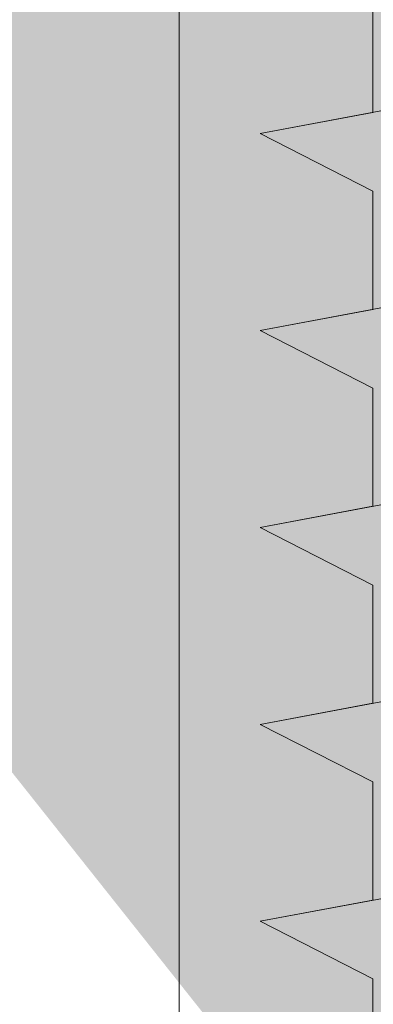
# Model space of a CAD drawing. Units: millimetres. Extents: x 18296 to 18593, y 3108 to 3325.
# Drawn here: x 18395 to 18398, y 3236 to 3245 of the extents above; entities that cross this region are included whole.
import ezdxf

# ---------------------------------------------------------------- set-up
doc = ezdxf.new("R2010")
doc.units = ezdxf.units.MM
doc.layers.get('0').update_dxf_attribs({"lineweight": 25})
for name, color, linetype, lineweight in [('Profile Sch', 251, 'Continuous', 15), ('Schrafur Holz', 36, 'Continuous', 18), ('Schrafur Montageb', 253, 'Continuous', 20)]:
    doc.layers.add(name, color=color, linetype=linetype, lineweight=lineweight)

# ---------------------------------------------------------------- blocks, each defined once
blk = doc.blocks.new('Block42')
at = {"layer": 'Profile Sch'}
h = blk.add_hatch(color=256, dxfattribs=at)
h.paths.add_polyline_path([(16924.1748, 3436.5496), (16938.0119, 3436.5632), (16939.0138, 3436.0508), (16939.0138, 3435.8496), (16924.8748, 3435.8496), (16924.8748, 3431.5496), (16924.1748, 3431.5496)], flags=17)
h.paths.add_polyline_path([(16969.1748, 3436.5496), (16942.2119, 3436.5496), (16942.2119, 3435.8496), (16968.4748, 3435.8496), (16968.4748, 3378.723), (16968.9014, 3378.839), (16969.1748, 3379.1472)], flags=17)
h.paths.add_polyline_path([(16924.0301, 3361.5496), (16969.1748, 3361.5496), (16969.1748, 3374.833), (16968.9014, 3375.1412), (16968.4748, 3375.3297), (16968.4748, 3362.2496), (16924.7301, 3362.2496), (16924.7301, 3366.5496), (16924.0301, 3366.5496)], flags=17)
h.paths.add_polyline_path([(16939.0138, 3436.0508), (16938.0119, 3436.5632)], flags=16)
h.paths.add_polyline_path([(16924.8748, 3435.8496), (16924.8748, 3431.5496)], flags=0)
h.paths.add_polyline_path([(16924.7301, 3362.2496), (16924.7301, 3366.5496)], flags=16)
h.paths.add_polyline_path([(16924.0301, 3366.5496), (16924.0301, 3361.5496)], flags=16)
h.paths.add_polyline_path([(16924.7301, 3366.5496), (16924.0301, 3366.5496)], flags=16)
h.paths.add_polyline_path([(16924.7301, 3366.5496), (16924.7301, 3362.2496)], flags=0)
h.paths.add_polyline_path([(16924.8748, 3431.5496), (16924.1748, 3431.5496)], flags=0)
h.paths.add_polyline_path([(16924.8748, 3435.8496), (16924.8748, 3431.5496)], flags=16)
h.paths.add_polyline_path([(16924.8748, 3431.5496), (16924.1748, 3431.5496)], flags=16)
edge = h.paths.add_edge_path()
edge.add_line((16968.4748, 3375.3297), (16968.9014, 3375.1412))
edge.add_line((16939.0138, 3436.0508), (16939.0138, 3435.8496))
edge.add_line((16939.0138, 3436.0508), (16938.0119, 3436.5632))
edge.add_line((16924.1748, 3436.5496), (16924.1748, 3431.5496))
edge.add_line((16924.7301, 3366.5496), (16924.0301, 3366.5496))
edge.add_line((16924.0301, 3366.5496), (16924.0301, 3361.5496))
edge.add_line((16924.8748, 3431.5496), (16924.1748, 3431.5496))
edge.add_line((16969.1748, 3374.833), (16969.1748, 3366.0496))
at = {"layer": 'Schrafur Montageb'}
h = blk.add_hatch(color=256, dxfattribs=at)
edge = h.paths.add_edge_path()
edge.add_line((16978.3748, 3404.5727), (16978.3748, 3398.5496))
edge.add_line((16978.3748, 3398.5496), (16980.3748, 3398.5496))
edge.add_line((16980.3748, 3398.5496), (16980.3748, 3404.5727))
edge.add_arc((16976.3748, 3404.5727), 4, 0, 90)
edge.add_line((16976.3748, 3408.5727), (16976.1748, 3408.5727))
edge.add_line((16976.1748, 3408.5727), (16976.1748, 3436.5496))
edge.add_line((16976.1748, 3436.5496), (16976.3748, 3436.5496))
edge.add_arc((16976.3748, 3440.5496), 4, 270, 360)
edge.add_line((16980.3748, 3440.5496), (16980.3748, 3446.5496))
edge.add_line((16980.3748, 3446.5496), (16978.3748, 3446.5496))
edge.add_line((16978.3748, 3446.5496), (16978.3748, 3440.5496))
edge.add_arc((16976.3748, 3440.5496), 2, 270, 360, ccw=False)
edge.add_line((16976.3748, 3438.5496), (16976.1748, 3438.5496))
edge.add_line((16976.1748, 3438.5496), (16976.1748, 3449.0496))
edge.add_arc((16974.1748, 3449.0496), 2, 0, 90)
edge.add_line((16974.1748, 3451.0496), (16944.972, 3451.0496))
edge.add_arc((16944.9729, 3450.9096), 0.14, -39.9467, 90.35369, ccw=False)
edge.add_line((16945.0802, 3450.8197), (16943.0849, 3449.0496))
edge.add_line((16943.0849, 3449.0496), (16974.1748, 3449.0496))
edge.add_line((16974.1748, 3449.0496), (16974.1748, 3390.0496))
edge.add_line((16974.1748, 3390.0496), (16969.8483, 3385.3253))
edge.add_arc((16972.5812, 3383.2737), 3.4173, 143.10418, 175.41352)
edge.add_line((16969.1748, 3383.547), (16969.1748, 3379.1615))
edge.add_line((16969.1748, 3379.1615), (16971.1715, 3381.5169))
edge.add_arc((16971.2614, 3381.4096), 0.14, -0.35369, 129.9467, ccw=False)
edge.add_line((16971.4014, 3381.4087), (16971.4014, 3384.0496))
edge.add_line((16971.4014, 3384.0496), (16975.3954, 3388.4418))
edge.add_arc((16973.8415, 3390.1824), 2.3333, 311.75651, 360)
edge.add_line((16976.1748, 3390.1824), (16976.1748, 3406.5727))
edge.add_line((16976.1748, 3406.5727), (16976.3748, 3406.5727))
edge.add_arc((16976.3748, 3404.5727), 2, 0, 90, ccw=False)
edge = h.paths.add_edge_path()
edge.add_line((16969.1748, 3374.833), (16969.1748, 3366.0496))
edge.add_line((16969.1748, 3366.0496), (16971.4014, 3366.0496))
edge.add_line((16971.4014, 3366.0496), (16971.4014, 3372.6905))
edge.add_arc((16971.2614, 3372.6896), 0.14, -129.9467, 0.35369, ccw=False)
edge.add_line((16971.1715, 3372.5823), (16969.1748, 3374.833))
edge = h.paths.add_edge_path()
edge.add_line((16936.2538, 3451.0496), (16876.1748, 3451.0496))
edge.add_line((16876.1748, 3451.0496), (16876.1748, 3449.0496))
edge.add_line((16876.1748, 3449.0496), (16938.2337, 3449.0496))
edge.add_line((16938.2337, 3449.0496), (16936.1456, 3450.8197))
edge.add_arc((16936.2529, 3450.9096), 0.14, 89.64631, 219.9467, ccw=False)
edge = h.paths.add_edge_path()
edge.add_line((16945.0802, 3450.8197), (16943.0849, 3449.0496))
edge.add_line((16936.1456, 3450.8197), (16938.2337, 3449.0496))
edge.add_arc((16944.9729, 3450.9096), 0.14, 320.0533, 450.35369)
at = {"layer": 'Profile Sch'}
for p, q in [((16939.0138, 3423.8008), (16939.0138, 3422.7508)), ((16939.0138, 3423.8008), (16939.0138, 3422.7508)), ((16939.0138, 3423.8008), (16939.0138, 3422.7508)), ((16939.0138, 3423.8008), (16939.0138, 3422.7508)), ((16939.0138, 3423.8008), (16939.0138, 3422.7508)), ((16939.0138, 3423.8008), (16939.0138, 3422.7508)), ((16939.0138, 3423.8008), (16939.0138, 3422.7508)), ((16939.0138, 3423.8008), (16939.0138, 3422.7508)), ((16939.0138, 3423.8008), (16939.0138, 3422.7508)), ((16939.0138, 3423.8008), (16939.0138, 3422.7508)), ((16939.0138, 3423.8008), (16939.0138, 3422.7508)), ((16939.0138, 3423.8008), (16939.0138, 3422.7508)), ((16939.0138, 3423.8008), (16939.0138, 3422.7508)), ((16939.0138, 3423.8008), (16939.0138, 3422.7508)), ((16939.0138, 3423.8008), (16939.0138, 3422.7508)), ((16939.0138, 3423.8008), (16939.0138, 3422.7508)), ((16939.0138, 3423.8008), (16939.0138, 3422.7508)), ((16939.0138, 3423.8008), (16939.0138, 3422.7508)), ((16939.0138, 3423.8008), (16939.0138, 3422.7508)), ((16939.0138, 3423.8008), (16939.0138, 3422.7508)), ((16939.0138, 3423.8008), (16939.0138, 3422.7508)), ((16939.0138, 3423.8008), (16939.0138, 3422.7508)), ((16939.0138, 3423.8008), (16939.0138, 3422.7508)), ((16939.0138, 3423.8008), (16939.0138, 3422.7508)), ((16942.2119, 3423.3496), (16938.0119, 3422.5632)), ((16942.2119, 3423.3496), (16938.0119, 3422.5632)), ((16942.2119, 3423.3496), (16938.0119, 3422.5632)), ((16942.2119, 3423.3496), (16938.0119, 3422.5632)), ((16942.2119, 3423.3496), (16938.0119, 3422.5632)), ((16942.2119, 3423.3496), (16938.0119, 3422.5632)), ((16942.2119, 3423.3496), (16938.0119, 3422.5632)), ((16942.2119, 3423.3496), (16938.0119, 3422.5632)), ((16942.2119, 3423.3496), (16938.0119, 3422.5632)), ((16942.2119, 3423.3496), (16938.0119, 3422.5632)), ((16942.2119, 3423.3496), (16938.0119, 3422.5632)), ((16942.2119, 3423.3496), (16938.0119, 3422.5632)), ((16942.2119, 3423.3496), (16938.0119, 3422.5632)), ((16942.2119, 3423.3496), (16938.0119, 3422.5632)), ((16942.2119, 3423.3496), (16938.0119, 3422.5632)), ((16942.2119, 3423.3496), (16938.0119, 3422.5632)), ((16942.2119, 3423.3496), (16938.0119, 3422.5632)), ((16942.2119, 3423.3496), (16938.0119, 3422.5632)), ((16942.2119, 3423.3496), (16938.0119, 3422.5632)), ((16942.2119, 3423.3496), (16938.0119, 3422.5632)), ((16942.2119, 3423.3496), (16938.0119, 3422.5632)), ((16942.2119, 3423.3496), (16938.0119, 3422.5632)), ((16942.2119, 3423.3496), (16938.0119, 3422.5632)), ((16942.2119, 3423.3496), (16938.0119, 3422.5632)), ((16939.0138, 3422.7508), (16938.0119, 3422.5632)), ((16939.0138, 3422.7508), (16938.0119, 3422.5632)), ((16939.0138, 3422.7508), (16938.0119, 3422.5632)), ((16939.0138, 3422.7508), (16938.0119, 3422.5632)), ((16939.0138, 3422.7508), (16938.0119, 3422.5632)), ((16939.0138, 3422.7508), (16938.0119, 3422.5632)), ((16939.0138, 3422.7508), (16938.0119, 3422.5632)), ((16939.0138, 3422.7508), (16938.0119, 3422.5632)), ((16939.0138, 3422.7508), (16938.0119, 3422.5632)), ((16939.0138, 3422.7508), (16938.0119, 3422.5632)), ((16939.0138, 3422.7508), (16938.0119, 3422.5632)), ((16939.0138, 3422.7508), (16938.0119, 3422.5632)), ((16939.0138, 3422.0508), (16938.0119, 3422.5632)), ((16939.0138, 3422.0508), (16938.0119, 3422.5632)), ((16939.0138, 3422.0508), (16938.0119, 3422.5632)), ((16939.0138, 3422.0508), (16938.0119, 3422.5632)), ((16939.0138, 3422.0508), (16938.0119, 3422.5632)), ((16939.0138, 3422.0508), (16938.0119, 3422.5632)), ((16939.0138, 3422.0508), (16938.0119, 3422.5632)), ((16939.0138, 3422.0508), (16938.0119, 3422.5632)), ((16939.0138, 3422.0508), (16938.0119, 3422.5632)), ((16939.0138, 3422.0508), (16938.0119, 3422.5632)), ((16939.0138, 3422.0508), (16938.0119, 3422.5632)), ((16939.0138, 3422.0508), (16938.0119, 3422.5632)), ((16939.0138, 3422.0508), (16938.0119, 3422.5632)), ((16939.0138, 3422.0508), (16938.0119, 3422.5632)), ((16939.0138, 3422.0508), (16938.0119, 3422.5632)), ((16939.0138, 3422.0508), (16938.0119, 3422.5632)), ((16939.0138, 3422.0508), (16938.0119, 3422.5632)), ((16939.0138, 3422.0508), (16938.0119, 3422.5632)), ((16939.0138, 3422.0508), (16938.0119, 3422.5632)), ((16939.0138, 3422.0508), (16938.0119, 3422.5632)), ((16939.0138, 3422.0508), (16938.0119, 3422.5632)), ((16939.0138, 3422.0508), (16938.0119, 3422.5632)), ((16939.0138, 3422.0508), (16938.0119, 3422.5632)), ((16939.0138, 3422.0508), (16938.0119, 3422.5632)), ((16939.0138, 3422.0508), (16938.0119, 3422.5632)), ((16939.0138, 3422.0508), (16938.0119, 3422.5632)), ((16939.0138, 3422.0508), (16938.0119, 3422.5632)), ((16939.0138, 3422.0508), (16938.0119, 3422.5632)), ((16939.0138, 3422.0508), (16938.0119, 3422.5632)), ((16939.0138, 3422.0508), (16938.0119, 3422.5632)), ((16939.0138, 3422.0508), (16938.0119, 3422.5632)), ((16939.0138, 3422.0508), (16938.0119, 3422.5632)), ((16939.0138, 3422.0508), (16938.0119, 3422.5632)), ((16939.0138, 3422.0508), (16938.0119, 3422.5632)), ((16939.0138, 3422.0508), (16938.0119, 3422.5632)), ((16939.0138, 3422.0508), (16938.0119, 3422.5632)), ((16939.0138, 3422.0508), (16939.0138, 3421.0008)), ((16939.0138, 3422.0508), (16939.0138, 3421.0008)), ((16939.0138, 3422.0508), (16939.0138, 3421.0008)), ((16939.0138, 3422.0508), (16939.0138, 3421.0008)), ((16939.0138, 3422.0508), (16939.0138, 3421.0008)), ((16939.0138, 3422.0508), (16939.0138, 3421.0008)), ((16939.0138, 3422.0508), (16939.0138, 3421.0008)), ((16939.0138, 3422.0508), (16939.0138, 3421.0008)), ((16939.0138, 3422.0508), (16939.0138, 3421.0008)), ((16939.0138, 3422.0508), (16939.0138, 3421.0008)), ((16939.0138, 3422.0508), (16939.0138, 3421.0008)), ((16939.0138, 3422.0508), (16939.0138, 3421.0008)), ((16939.0138, 3422.0508), (16939.0138, 3421.0008)), ((16939.0138, 3422.0508), (16939.0138, 3421.0008)), ((16939.0138, 3422.0508), (16939.0138, 3421.0008)), ((16939.0138, 3422.0508), (16939.0138, 3421.0008)), ((16939.0138, 3422.0508), (16939.0138, 3421.0008)), ((16939.0138, 3422.0508), (16939.0138, 3421.0008)), ((16939.0138, 3422.0508), (16939.0138, 3421.0008)), ((16939.0138, 3422.0508), (16939.0138, 3421.0008)), ((16939.0138, 3422.0508), (16939.0138, 3421.0008)), ((16939.0138, 3422.0508), (16939.0138, 3421.0008)), ((16939.0138, 3422.0508), (16939.0138, 3421.0008)), ((16939.0138, 3422.0508), (16939.0138, 3421.0008)), ((16939.0138, 3422.0508), (16939.0138, 3421.0008)), ((16939.0138, 3422.0508), (16939.0138, 3421.0008)), ((16939.0138, 3422.0508), (16939.0138, 3421.0008)), ((16939.0138, 3422.0508), (16939.0138, 3421.0008)), ((16939.0138, 3422.0508), (16939.0138, 3421.0008)), ((16939.0138, 3422.0508), (16939.0138, 3421.0008)), ((16939.0138, 3422.0508), (16939.0138, 3421.0008)), ((16939.0138, 3422.0508), (16939.0138, 3421.0008)), ((16939.0138, 3422.0508), (16939.0138, 3421.0008)), ((16939.0138, 3422.0508), (16939.0138, 3421.0008)), ((16939.0138, 3422.0508), (16939.0138, 3421.0008)), ((16939.0138, 3422.0508), (16939.0138, 3421.0008)), ((16939.0138, 3422.0508), (16939.0138, 3421.0008)), ((16939.0138, 3422.0508), (16939.0138, 3421.0008)), ((16939.0138, 3422.0508), (16939.0138, 3421.0008)), ((16939.0138, 3422.0508), (16939.0138, 3421.0008)), ((16939.0138, 3422.0508), (16939.0138, 3421.0008)), ((16939.0138, 3422.0508), (16939.0138, 3421.0008)), ((16939.0138, 3422.0508), (16939.0138, 3421.0008)), ((16939.0138, 3422.0508), (16939.0138, 3421.0008)), ((16939.0138, 3422.0508), (16939.0138, 3421.0008)), ((16939.0138, 3422.0508), (16939.0138, 3421.0008)), ((16939.0138, 3422.0508), (16939.0138, 3421.0008)), ((16939.0138, 3422.0508), (16939.0138, 3421.0008)), ((16942.2119, 3421.5996), (16938.0119, 3420.8132)), ((16942.2119, 3421.5996), (16938.0119, 3420.8132)), ((16942.2119, 3421.5996), (16938.0119, 3420.8132)), ((16942.2119, 3421.5996), (16938.0119, 3420.8132)), ((16942.2119, 3421.5996), (16938.0119, 3420.8132)), ((16942.2119, 3421.5996), (16938.0119, 3420.8132)), ((16942.2119, 3421.5996), (16938.0119, 3420.8132)), ((16942.2119, 3421.5996), (16938.0119, 3420.8132)), ((16942.2119, 3421.5996), (16938.0119, 3420.8132)), ((16942.2119, 3421.5996), (16938.0119, 3420.8132)), ((16942.2119, 3421.5996), (16938.0119, 3420.8132)), ((16942.2119, 3421.5996), (16938.0119, 3420.8132)), ((16942.2119, 3421.5996), (16938.0119, 3420.8132)), ((16942.2119, 3421.5996), (16938.0119, 3420.8132)), ((16942.2119, 3421.5996), (16938.0119, 3420.8132)), ((16942.2119, 3421.5996), (16938.0119, 3420.8132)), ((16942.2119, 3421.5996), (16938.0119, 3420.8132)), ((16942.2119, 3421.5996), (16938.0119, 3420.8132)), ((16942.2119, 3421.5996), (16938.0119, 3420.8132)), ((16942.2119, 3421.5996), (16938.0119, 3420.8132)), ((16942.2119, 3421.5996), (16938.0119, 3420.8132)), ((16942.2119, 3421.5996), (16938.0119, 3420.8132)), ((16942.2119, 3421.5996), (16938.0119, 3420.8132)), ((16942.2119, 3421.5996), (16938.0119, 3420.8132)), ((16939.0138, 3421.0008), (16938.0119, 3420.8132)), ((16939.0138, 3421.0008), (16938.0119, 3420.8132)), ((16939.0138, 3421.0008), (16938.0119, 3420.8132)), ((16939.0138, 3421.0008), (16938.0119, 3420.8132)), ((16939.0138, 3421.0008), (16938.0119, 3420.8132)), ((16939.0138, 3421.0008), (16938.0119, 3420.8132)), ((16939.0138, 3421.0008), (16938.0119, 3420.8132)), ((16939.0138, 3421.0008), (16938.0119, 3420.8132)), ((16939.0138, 3421.0008), (16938.0119, 3420.8132)), ((16939.0138, 3421.0008), (16938.0119, 3420.8132)), ((16939.0138, 3421.0008), (16938.0119, 3420.8132)), ((16939.0138, 3421.0008), (16938.0119, 3420.8132)), ((16939.0138, 3420.3008), (16938.0119, 3420.8132)), ((16939.0138, 3420.3008), (16938.0119, 3420.8132)), ((16939.0138, 3420.3008), (16938.0119, 3420.8132)), ((16939.0138, 3420.3008), (16938.0119, 3420.8132)), ((16939.0138, 3420.3008), (16938.0119, 3420.8132)), ((16939.0138, 3420.3008), (16938.0119, 3420.8132)), ((16939.0138, 3420.3008), (16938.0119, 3420.8132)), ((16939.0138, 3420.3008), (16938.0119, 3420.8132)), ((16939.0138, 3420.3008), (16938.0119, 3420.8132)), ((16939.0138, 3420.3008), (16938.0119, 3420.8132)), ((16939.0138, 3420.3008), (16938.0119, 3420.8132)), ((16939.0138, 3420.3008), (16938.0119, 3420.8132)), ((16939.0138, 3420.3008), (16938.0119, 3420.8132)), ((16939.0138, 3420.3008), (16938.0119, 3420.8132)), ((16939.0138, 3420.3008), (16938.0119, 3420.8132)), ((16939.0138, 3420.3008), (16938.0119, 3420.8132)), ((16939.0138, 3420.3008), (16938.0119, 3420.8132)), ((16939.0138, 3420.3008), (16938.0119, 3420.8132)), ((16939.0138, 3420.3008), (16938.0119, 3420.8132)), ((16939.0138, 3420.3008), (16938.0119, 3420.8132)), ((16939.0138, 3420.3008), (16938.0119, 3420.8132)), ((16939.0138, 3420.3008), (16938.0119, 3420.8132)), ((16939.0138, 3420.3008), (16938.0119, 3420.8132)), ((16939.0138, 3420.3008), (16938.0119, 3420.8132)), ((16939.0138, 3420.3008), (16938.0119, 3420.8132)), ((16939.0138, 3420.3008), (16938.0119, 3420.8132)), ((16939.0138, 3420.3008), (16938.0119, 3420.8132)), ((16939.0138, 3420.3008), (16938.0119, 3420.8132)), ((16939.0138, 3420.3008), (16938.0119, 3420.8132)), ((16939.0138, 3420.3008), (16938.0119, 3420.8132)), ((16939.0138, 3420.3008), (16938.0119, 3420.8132)), ((16939.0138, 3420.3008), (16938.0119, 3420.8132)), ((16939.0138, 3420.3008), (16938.0119, 3420.8132)), ((16939.0138, 3420.3008), (16938.0119, 3420.8132)), ((16939.0138, 3420.3008), (16938.0119, 3420.8132)), ((16939.0138, 3420.3008), (16938.0119, 3420.8132)), ((16939.0138, 3420.3008), (16939.0138, 3419.2508)), ((16939.0138, 3420.3008), (16939.0138, 3419.2508)), ((16939.0138, 3420.3008), (16939.0138, 3419.2508)), ((16939.0138, 3420.3008), (16939.0138, 3419.2508)), ((16939.0138, 3420.3008), (16939.0138, 3419.2508)), ((16939.0138, 3420.3008), (16939.0138, 3419.2508)), ((16939.0138, 3420.3008), (16939.0138, 3419.2508)), ((16939.0138, 3420.3008), (16939.0138, 3419.2508)), ((16939.0138, 3420.3008), (16939.0138, 3419.2508)), ((16939.0138, 3420.3008), (16939.0138, 3419.2508)), ((16939.0138, 3420.3008), (16939.0138, 3419.2508)), ((16939.0138, 3420.3008), (16939.0138, 3419.2508)), ((16939.0138, 3420.3008), (16939.0138, 3419.2508)), ((16939.0138, 3420.3008), (16939.0138, 3419.2508)), ((16939.0138, 3420.3008), (16939.0138, 3419.2508)), ((16939.0138, 3420.3008), (16939.0138, 3419.2508)), ((16939.0138, 3420.3008), (16939.0138, 3419.2508)), ((16939.0138, 3420.3008), (16939.0138, 3419.2508)), ((16939.0138, 3420.3008), (16939.0138, 3419.2508)), ((16939.0138, 3420.3008), (16939.0138, 3419.2508)), ((16939.0138, 3420.3008), (16939.0138, 3419.2508)), ((16939.0138, 3420.3008), (16939.0138, 3419.2508)), ((16939.0138, 3420.3008), (16939.0138, 3419.2508)), ((16939.0138, 3420.3008), (16939.0138, 3419.2508)), ((16942.2119, 3419.8496), (16938.0119, 3419.0632)), ((16942.2119, 3419.8496), (16938.0119, 3419.0632)), ((16942.2119, 3419.8496), (16938.0119, 3419.0632)), ((16942.2119, 3419.8496), (16938.0119, 3419.0632)), ((16942.2119, 3419.8496), (16938.0119, 3419.0632)), ((16942.2119, 3419.8496), (16938.0119, 3419.0632)), ((16942.2119, 3419.8496), (16938.0119, 3419.0632)), ((16942.2119, 3419.8496), (16938.0119, 3419.0632)), ((16942.2119, 3419.8496), (16938.0119, 3419.0632)), ((16942.2119, 3419.8496), (16938.0119, 3419.0632)), ((16942.2119, 3419.8496), (16938.0119, 3419.0632)), ((16942.2119, 3419.8496), (16938.0119, 3419.0632)), ((16942.2119, 3419.8496), (16938.0119, 3419.0632)), ((16942.2119, 3419.8496), (16938.0119, 3419.0632)), ((16942.2119, 3419.8496), (16938.0119, 3419.0632)), ((16942.2119, 3419.8496), (16938.0119, 3419.0632)), ((16942.2119, 3419.8496), (16938.0119, 3419.0632)), ((16942.2119, 3419.8496), (16938.0119, 3419.0632)), ((16942.2119, 3419.8496), (16938.0119, 3419.0632)), ((16942.2119, 3419.8496), (16938.0119, 3419.0632)), ((16942.2119, 3419.8496), (16938.0119, 3419.0632)), ((16942.2119, 3419.8496), (16938.0119, 3419.0632)), ((16942.2119, 3419.8496), (16938.0119, 3419.0632)), ((16942.2119, 3419.8496), (16938.0119, 3419.0632)), ((16939.0138, 3419.2508), (16938.0119, 3419.0632)), ((16939.0138, 3419.2508), (16938.0119, 3419.0632)), ((16939.0138, 3419.2508), (16938.0119, 3419.0632)), ((16939.0138, 3419.2508), (16938.0119, 3419.0632)), ((16939.0138, 3419.2508), (16938.0119, 3419.0632)), ((16939.0138, 3419.2508), (16938.0119, 3419.0632)), ((16939.0138, 3419.2508), (16938.0119, 3419.0632)), ((16939.0138, 3419.2508), (16938.0119, 3419.0632)), ((16939.0138, 3419.2508), (16938.0119, 3419.0632)), ((16939.0138, 3419.2508), (16938.0119, 3419.0632)), ((16939.0138, 3419.2508), (16938.0119, 3419.0632)), ((16939.0138, 3419.2508), (16938.0119, 3419.0632)), ((16939.0138, 3418.5508), (16938.0119, 3419.0632)), ((16939.0138, 3418.5508), (16938.0119, 3419.0632)), ((16939.0138, 3418.5508), (16938.0119, 3419.0632)), ((16939.0138, 3418.5508), (16938.0119, 3419.0632)), ((16939.0138, 3418.5508), (16938.0119, 3419.0632)), ((16939.0138, 3418.5508), (16938.0119, 3419.0632)), ((16939.0138, 3418.5508), (16938.0119, 3419.0632)), ((16939.0138, 3418.5508), (16938.0119, 3419.0632)), ((16939.0138, 3418.5508), (16938.0119, 3419.0632)), ((16939.0138, 3418.5508), (16938.0119, 3419.0632)), ((16939.0138, 3418.5508), (16938.0119, 3419.0632)), ((16939.0138, 3418.5508), (16938.0119, 3419.0632)), ((16939.0138, 3418.5508), (16938.0119, 3419.0632)), ((16939.0138, 3418.5508), (16938.0119, 3419.0632)), ((16939.0138, 3418.5508), (16938.0119, 3419.0632)), ((16939.0138, 3418.5508), (16938.0119, 3419.0632)), ((16939.0138, 3418.5508), (16938.0119, 3419.0632)), ((16939.0138, 3418.5508), (16938.0119, 3419.0632)), ((16939.0138, 3418.5508), (16938.0119, 3419.0632)), ((16939.0138, 3418.5508), (16938.0119, 3419.0632)), ((16939.0138, 3418.5508), (16938.0119, 3419.0632)), ((16939.0138, 3418.5508), (16938.0119, 3419.0632)), ((16939.0138, 3418.5508), (16938.0119, 3419.0632)), ((16939.0138, 3418.5508), (16938.0119, 3419.0632)), ((16939.0138, 3418.5508), (16938.0119, 3419.0632)), ((16939.0138, 3418.5508), (16938.0119, 3419.0632)), ((16939.0138, 3418.5508), (16938.0119, 3419.0632)), ((16939.0138, 3418.5508), (16938.0119, 3419.0632)), ((16939.0138, 3418.5508), (16938.0119, 3419.0632)), ((16939.0138, 3418.5508), (16938.0119, 3419.0632)), ((16939.0138, 3418.5508), (16938.0119, 3419.0632)), ((16939.0138, 3418.5508), (16938.0119, 3419.0632)), ((16939.0138, 3418.5508), (16938.0119, 3419.0632)), ((16939.0138, 3418.5508), (16938.0119, 3419.0632)), ((16939.0138, 3418.5508), (16938.0119, 3419.0632)), ((16939.0138, 3418.5508), (16938.0119, 3419.0632)), ((16939.0138, 3418.5508), (16939.0138, 3417.5008)), ((16939.0138, 3418.5508), (16939.0138, 3417.5008)), ((16939.0138, 3418.5508), (16939.0138, 3417.5008)), ((16939.0138, 3418.5508), (16939.0138, 3417.5008)), ((16939.0138, 3418.5508), (16939.0138, 3417.5008)), ((16939.0138, 3418.5508), (16939.0138, 3417.5008)), ((16939.0138, 3418.5508), (16939.0138, 3417.5008)), ((16939.0138, 3418.5508), (16939.0138, 3417.5008)), ((16939.0138, 3418.5508), (16939.0138, 3417.5008)), ((16939.0138, 3418.5508), (16939.0138, 3417.5008)), ((16939.0138, 3418.5508), (16939.0138, 3417.5008)), ((16939.0138, 3418.5508), (16939.0138, 3417.5008)), ((16939.0138, 3418.5508), (16939.0138, 3417.5008)), ((16939.0138, 3418.5508), (16939.0138, 3417.5008)), ((16939.0138, 3418.5508), (16939.0138, 3417.5008)), ((16939.0138, 3418.5508), (16939.0138, 3417.5008)), ((16939.0138, 3418.5508), (16939.0138, 3417.5008)), ((16939.0138, 3418.5508), (16939.0138, 3417.5008)), ((16939.0138, 3418.5508), (16939.0138, 3417.5008)), ((16939.0138, 3418.5508), (16939.0138, 3417.5008)), ((16939.0138, 3418.5508), (16939.0138, 3417.5008)), ((16939.0138, 3418.5508), (16939.0138, 3417.5008)), ((16939.0138, 3418.5508), (16939.0138, 3417.5008)), ((16939.0138, 3418.5508), (16939.0138, 3417.5008)), ((16942.2119, 3418.0996), (16938.0119, 3417.3132)), ((16942.2119, 3418.0996), (16938.0119, 3417.3132)), ((16942.2119, 3418.0996), (16938.0119, 3417.3132)), ((16942.2119, 3418.0996), (16938.0119, 3417.3132)), ((16942.2119, 3418.0996), (16938.0119, 3417.3132)), ((16942.2119, 3418.0996), (16938.0119, 3417.3132)), ((16942.2119, 3418.0996), (16938.0119, 3417.3132)), ((16942.2119, 3418.0996), (16938.0119, 3417.3132)), ((16942.2119, 3418.0996), (16938.0119, 3417.3132)), ((16942.2119, 3418.0996), (16938.0119, 3417.3132)), ((16942.2119, 3418.0996), (16938.0119, 3417.3132)), ((16942.2119, 3418.0996), (16938.0119, 3417.3132)), ((16942.2119, 3418.0996), (16938.0119, 3417.3132)), ((16942.2119, 3418.0996), (16938.0119, 3417.3132)), ((16942.2119, 3418.0996), (16938.0119, 3417.3132)), ((16942.2119, 3418.0996), (16938.0119, 3417.3132)), ((16942.2119, 3418.0996), (16938.0119, 3417.3132)), ((16942.2119, 3418.0996), (16938.0119, 3417.3132)), ((16942.2119, 3418.0996), (16938.0119, 3417.3132)), ((16942.2119, 3418.0996), (16938.0119, 3417.3132)), ((16942.2119, 3418.0996), (16938.0119, 3417.3132)), ((16942.2119, 3418.0996), (16938.0119, 3417.3132)), ((16942.2119, 3418.0996), (16938.0119, 3417.3132)), ((16942.2119, 3418.0996), (16938.0119, 3417.3132)), ((16939.0138, 3417.5008), (16938.0119, 3417.3132)), ((16939.0138, 3417.5008), (16938.0119, 3417.3132)), ((16939.0138, 3417.5008), (16938.0119, 3417.3132)), ((16939.0138, 3417.5008), (16938.0119, 3417.3132)), ((16939.0138, 3417.5008), (16938.0119, 3417.3132)), ((16939.0138, 3417.5008), (16938.0119, 3417.3132)), ((16939.0138, 3417.5008), (16938.0119, 3417.3132)), ((16939.0138, 3417.5008), (16938.0119, 3417.3132)), ((16939.0138, 3417.5008), (16938.0119, 3417.3132)), ((16939.0138, 3417.5008), (16938.0119, 3417.3132)), ((16939.0138, 3417.5008), (16938.0119, 3417.3132)), ((16939.0138, 3417.5008), (16938.0119, 3417.3132)), ((16939.0138, 3416.8008), (16938.0119, 3417.3132)), ((16939.0138, 3416.8008), (16938.0119, 3417.3132)), ((16939.0138, 3416.8008), (16938.0119, 3417.3132)), ((16939.0138, 3416.8008), (16938.0119, 3417.3132)), ((16939.0138, 3416.8008), (16938.0119, 3417.3132)), ((16939.0138, 3416.8008), (16938.0119, 3417.3132)), ((16939.0138, 3416.8008), (16938.0119, 3417.3132)), ((16939.0138, 3416.8008), (16938.0119, 3417.3132)), ((16939.0138, 3416.8008), (16938.0119, 3417.3132)), ((16939.0138, 3416.8008), (16938.0119, 3417.3132)), ((16939.0138, 3416.8008), (16938.0119, 3417.3132)), ((16939.0138, 3416.8008), (16938.0119, 3417.3132)), ((16939.0138, 3416.8008), (16938.0119, 3417.3132)), ((16939.0138, 3416.8008), (16938.0119, 3417.3132)), ((16939.0138, 3416.8008), (16938.0119, 3417.3132)), ((16939.0138, 3416.8008), (16938.0119, 3417.3132)), ((16939.0138, 3416.8008), (16938.0119, 3417.3132)), ((16939.0138, 3416.8008), (16938.0119, 3417.3132)), ((16939.0138, 3416.8008), (16938.0119, 3417.3132)), ((16939.0138, 3416.8008), (16938.0119, 3417.3132)), ((16939.0138, 3416.8008), (16938.0119, 3417.3132)), ((16939.0138, 3416.8008), (16938.0119, 3417.3132)), ((16939.0138, 3416.8008), (16938.0119, 3417.3132)), ((16939.0138, 3416.8008), (16938.0119, 3417.3132)), ((16939.0138, 3416.8008), (16938.0119, 3417.3132)), ((16939.0138, 3416.8008), (16938.0119, 3417.3132)), ((16939.0138, 3416.8008), (16938.0119, 3417.3132)), ((16939.0138, 3416.8008), (16938.0119, 3417.3132)), ((16939.0138, 3416.8008), (16938.0119, 3417.3132)), ((16939.0138, 3416.8008), (16938.0119, 3417.3132)), ((16939.0138, 3416.8008), (16938.0119, 3417.3132)), ((16939.0138, 3416.8008), (16938.0119, 3417.3132)), ((16939.0138, 3416.8008), (16938.0119, 3417.3132)), ((16939.0138, 3416.8008), (16938.0119, 3417.3132)), ((16939.0138, 3416.8008), (16938.0119, 3417.3132)), ((16939.0138, 3416.8008), (16938.0119, 3417.3132)), ((16939.0138, 3416.8008), (16939.0138, 3415.7508)), ((16939.0138, 3416.8008), (16939.0138, 3415.7508)), ((16939.0138, 3416.8008), (16939.0138, 3415.7508)), ((16939.0138, 3416.8008), (16939.0138, 3415.7508)), ((16939.0138, 3416.8008), (16939.0138, 3415.7508)), ((16939.0138, 3416.8008), (16939.0138, 3415.7508)), ((16939.0138, 3416.8008), (16939.0138, 3415.7508)), ((16939.0138, 3416.8008), (16939.0138, 3415.7508)), ((16939.0138, 3416.8008), (16939.0138, 3415.7508)), ((16939.0138, 3416.8008), (16939.0138, 3415.7508)), ((16939.0138, 3416.8008), (16939.0138, 3415.7508)), ((16939.0138, 3416.8008), (16939.0138, 3415.7508)), ((16939.0138, 3416.8008), (16939.0138, 3415.7508)), ((16939.0138, 3416.8008), (16939.0138, 3415.7508)), ((16939.0138, 3416.8008), (16939.0138, 3415.7508)), ((16939.0138, 3416.8008), (16939.0138, 3415.7508)), ((16939.0138, 3416.8008), (16939.0138, 3415.7508)), ((16939.0138, 3416.8008), (16939.0138, 3415.7508)), ((16939.0138, 3416.8008), (16939.0138, 3415.7508)), ((16939.0138, 3416.8008), (16939.0138, 3415.7508)), ((16939.0138, 3416.8008), (16939.0138, 3415.7508)), ((16939.0138, 3416.8008), (16939.0138, 3415.7508)), ((16939.0138, 3416.8008), (16939.0138, 3415.7508)), ((16939.0138, 3416.8008), (16939.0138, 3415.7508)), ((16942.2119, 3416.3496), (16938.0119, 3415.5632)), ((16942.2119, 3416.3496), (16938.0119, 3415.5632)), ((16942.2119, 3416.3496), (16938.0119, 3415.5632)), ((16942.2119, 3416.3496), (16938.0119, 3415.5632)), ((16942.2119, 3416.3496), (16938.0119, 3415.5632)), ((16942.2119, 3416.3496), (16938.0119, 3415.5632)), ((16942.2119, 3416.3496), (16938.0119, 3415.5632)), ((16942.2119, 3416.3496), (16938.0119, 3415.5632)), ((16942.2119, 3416.3496), (16938.0119, 3415.5632)), ((16942.2119, 3416.3496), (16938.0119, 3415.5632)), ((16942.2119, 3416.3496), (16938.0119, 3415.5632)), ((16942.2119, 3416.3496), (16938.0119, 3415.5632)), ((16942.2119, 3416.3496), (16938.0119, 3415.5632)), ((16942.2119, 3416.3496), (16938.0119, 3415.5632)), ((16942.2119, 3416.3496), (16938.0119, 3415.5632)), ((16942.2119, 3416.3496), (16938.0119, 3415.5632)), ((16942.2119, 3416.3496), (16938.0119, 3415.5632)), ((16942.2119, 3416.3496), (16938.0119, 3415.5632)), ((16942.2119, 3416.3496), (16938.0119, 3415.5632)), ((16942.2119, 3416.3496), (16938.0119, 3415.5632)), ((16942.2119, 3416.3496), (16938.0119, 3415.5632)), ((16942.2119, 3416.3496), (16938.0119, 3415.5632)), ((16942.2119, 3416.3496), (16938.0119, 3415.5632)), ((16942.2119, 3416.3496), (16938.0119, 3415.5632)), ((16939.0138, 3415.7508), (16938.0119, 3415.5632)), ((16939.0138, 3415.7508), (16938.0119, 3415.5632)), ((16939.0138, 3415.7508), (16938.0119, 3415.5632)), ((16939.0138, 3415.7508), (16938.0119, 3415.5632)), ((16939.0138, 3415.7508), (16938.0119, 3415.5632)), ((16939.0138, 3415.7508), (16938.0119, 3415.5632)), ((16939.0138, 3415.7508), (16938.0119, 3415.5632)), ((16939.0138, 3415.7508), (16938.0119, 3415.5632)), ((16939.0138, 3415.7508), (16938.0119, 3415.5632)), ((16939.0138, 3415.7508), (16938.0119, 3415.5632)), ((16939.0138, 3415.7508), (16938.0119, 3415.5632)), ((16939.0138, 3415.7508), (16938.0119, 3415.5632)), ((16939.0138, 3415.0508), (16938.0119, 3415.5632)), ((16939.0138, 3415.0508), (16938.0119, 3415.5632)), ((16939.0138, 3415.0508), (16938.0119, 3415.5632)), ((16939.0138, 3415.0508), (16938.0119, 3415.5632)), ((16939.0138, 3415.0508), (16938.0119, 3415.5632)), ((16939.0138, 3415.0508), (16938.0119, 3415.5632)), ((16939.0138, 3415.0508), (16938.0119, 3415.5632)), ((16939.0138, 3415.0508), (16938.0119, 3415.5632)), ((16939.0138, 3415.0508), (16938.0119, 3415.5632)), ((16939.0138, 3415.0508), (16938.0119, 3415.5632)), ((16939.0138, 3415.0508), (16938.0119, 3415.5632)), ((16939.0138, 3415.0508), (16938.0119, 3415.5632)), ((16939.0138, 3415.0508), (16938.0119, 3415.5632)), ((16939.0138, 3415.0508), (16938.0119, 3415.5632)), ((16939.0138, 3415.0508), (16938.0119, 3415.5632)), ((16939.0138, 3415.0508), (16938.0119, 3415.5632)), ((16939.0138, 3415.0508), (16938.0119, 3415.5632)), ((16939.0138, 3415.0508), (16938.0119, 3415.5632)), ((16939.0138, 3415.0508), (16938.0119, 3415.5632)), ((16939.0138, 3415.0508), (16938.0119, 3415.5632)), ((16939.0138, 3415.0508), (16938.0119, 3415.5632)), ((16939.0138, 3415.0508), (16938.0119, 3415.5632)), ((16939.0138, 3415.0508), (16938.0119, 3415.5632)), ((16939.0138, 3415.0508), (16938.0119, 3415.5632)), ((16939.0138, 3415.0508), (16938.0119, 3415.5632)), ((16939.0138, 3415.0508), (16938.0119, 3415.5632)), ((16939.0138, 3415.0508), (16938.0119, 3415.5632)), ((16939.0138, 3415.0508), (16938.0119, 3415.5632)), ((16939.0138, 3415.0508), (16938.0119, 3415.5632)), ((16939.0138, 3415.0508), (16938.0119, 3415.5632)), ((16939.0138, 3415.0508), (16938.0119, 3415.5632)), ((16939.0138, 3415.0508), (16938.0119, 3415.5632)), ((16939.0138, 3415.0508), (16938.0119, 3415.5632)), ((16939.0138, 3415.0508), (16938.0119, 3415.5632)), ((16939.0138, 3415.0508), (16938.0119, 3415.5632)), ((16939.0138, 3415.0508), (16938.0119, 3415.5632)), ((16939.0138, 3415.0508), (16939.0138, 3414.0008)), ((16939.0138, 3415.0508), (16939.0138, 3414.0008)), ((16939.0138, 3415.0508), (16939.0138, 3414.0008)), ((16939.0138, 3415.0508), (16939.0138, 3414.0008)), ((16939.0138, 3415.0508), (16939.0138, 3414.0008)), ((16939.0138, 3415.0508), (16939.0138, 3414.0008)), ((16939.0138, 3415.0508), (16939.0138, 3414.0008)), ((16939.0138, 3415.0508), (16939.0138, 3414.0008)), ((16939.0138, 3415.0508), (16939.0138, 3414.0008)), ((16939.0138, 3415.0508), (16939.0138, 3414.0008)), ((16939.0138, 3415.0508), (16939.0138, 3414.0008)), ((16939.0138, 3415.0508), (16939.0138, 3414.0008)), ((16939.0138, 3415.0508), (16939.0138, 3414.0008)), ((16939.0138, 3415.0508), (16939.0138, 3414.0008)), ((16939.0138, 3415.0508), (16939.0138, 3414.0008)), ((16939.0138, 3415.0508), (16939.0138, 3414.0008)), ((16939.0138, 3415.0508), (16939.0138, 3414.0008)), ((16939.0138, 3415.0508), (16939.0138, 3414.0008)), ((16939.0138, 3415.0508), (16939.0138, 3414.0008)), ((16939.0138, 3415.0508), (16939.0138, 3414.0008)), ((16939.0138, 3415.0508), (16939.0138, 3414.0008)), ((16939.0138, 3415.0508), (16939.0138, 3414.0008)), ((16939.0138, 3415.0508), (16939.0138, 3414.0008)), ((16939.0138, 3415.0508), (16939.0138, 3414.0008))]:
    blk.add_line(p, q, dxfattribs=at)
at = {"layer": 'Schrafur Holz'}
blk.add_line((16937.2931, 3378.9171), (16937.2931, 3435.8496), dxfattribs=at)

msp = doc.modelspace()

# ---------------------------------------------------------------- block references
msp.add_blockref('Block42', (1458.7933, -179.0409))

doc.saveas('drawing.dxf')
